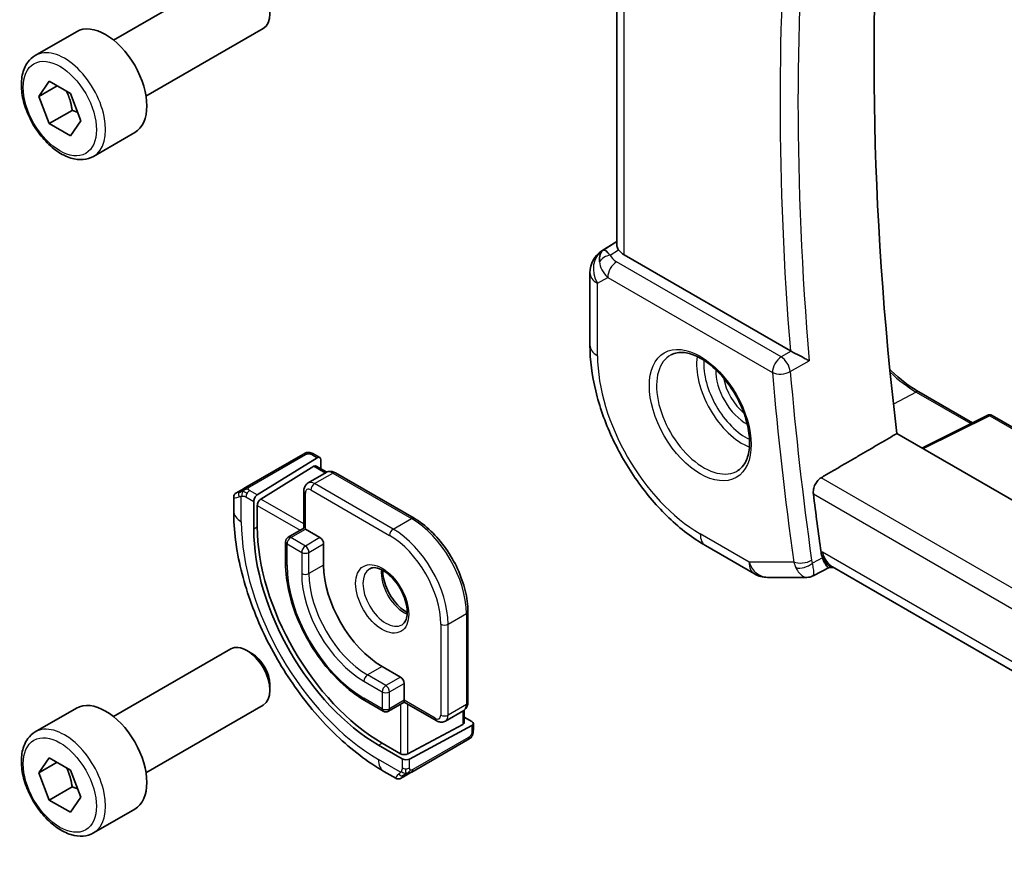
# Model space of a CAD drawing. Units: millimetres. Extents: x 0 to 2386, y 0 to 422.
# Drawn here: x 309 to 347, y 164 to 196 of the extents above; entities that cross this region are included whole.
import ezdxf

# ---------------------------------------------------------------- set-up
doc = ezdxf.new("R2010")
doc.units = ezdxf.units.MM
doc.header["$LTSCALE"] = 1.5
doc.layers.add('Visible (ISO)', color=7, linetype='Continuous', lineweight=35)
doc.layers.add('Visible Narrow (ISO)', color=7, linetype='Continuous', lineweight=25)

msp = doc.modelspace()

# ---------------------------------------------------------------- linework, layer by layer
at = {"layer": 'Visible (ISO)'}
for p, q in [((332.4207, 187.4879), (332.4207, 205.4973)), ((312.9777, 195.409), (317.5039, 198.0222)), ((309.9513, 194.8164), (311.5423, 195.735)), ((314.2277, 193.2439), (318.7539, 195.8572)), ((310.083, 193.2372), (310.4913, 193.818)), ((310.4913, 193.818), (311.3078, 193.3466)), ((310.7901, 193.6454), (310.083, 193.2372)), ((311.3078, 193.3466), (311.716, 192.2944)), ((310.4913, 192.185), (310.083, 193.2372)), ((311.3752, 192.6953), (310.4913, 192.185)), ((311.3078, 191.7136), (310.4913, 192.185)), ((311.716, 192.2944), (311.3078, 191.7136)), ((312.2013, 190.9193), (313.7923, 191.8378)), ((331.8479, 187.2685), (332.4207, 187.6331)), ((339.1312, 183.4065), (332.7136, 187.1116)), ((331.3848, 186.4249), (331.3848, 183.6272)), ((344.0921, 181.8257), (346.1633, 180.6299)), ((346.7389, 180.9174), (344.213, 179.6559)), ((346.9283, 180.9117), (368.3096, 168.5672)), ((365.8645, 167.1555), (343.2471, 180.2136)), ((320.2923, 179.4093), (318.1345, 178.1635)), ((318.5287, 177.8415), (320.8489, 179.278)), ((320.7368, 179.4104), (320.9454, 179.2899)), ((318.6651, 177.6811), (320.7124, 178.9486)), ((320.8089, 178.9605), (321.2186, 178.724)), ((320.9854, 179.1992), (320.9854, 178.8586)), ((320.4898, 178.3043), (321.1969, 178.7126)), ((321.5469, 178.6977), (324.5874, 176.9423)), ((317.6185, 177.2181), (317.6185, 177.7474)), ((320.3276, 176.5579), (320.3276, 177.9938)), ((318.3922, 177.5937), (318.3922, 176.5323)), ((318.5287, 176.6168), (318.5287, 177.4333)), ((320.3276, 176.5579), (319.7205, 176.2074)), ((320.3862, 176.5241), (320.9519, 176.1975)), ((319.6205, 176.0342), (319.6205, 175.2177)), ((321.0933, 175.9525), (321.0933, 175.1361)), ((335.8554, 175.884), (337.7455, 174.7927)), ((360.3895, 163.7319), (340.7568, 175.0668)), ((338.2455, 174.6587), (339.7537, 174.6587)), ((340.627, 175.0351), (340.0117, 174.7198)), ((340.8119, 175.0351), (340.6178, 175.0351)), ((326.6673, 173.3398), (326.6673, 169.8288)), ((312.9777, 169.2811), (317.504, 171.8943)), ((318.3241, 171.7197), (318.129, 171.8324)), ((323.3561, 171.2169), (324.0632, 170.8086)), ((319.0128, 170.5269), (319.0128, 170.3015)), ((324.2046, 170.5637), (324.2046, 169.9105)), ((314.2277, 167.116), (318.754, 169.7293)), ((322.6904, 169.9006), (323.3975, 169.4923)), ((324.2046, 169.8428), (323.5975, 169.4923)), ((325.4481, 169.1249), (324.2046, 169.8428)), ((309.9513, 168.6885), (311.5423, 169.6071)), ((325.7981, 169.11), (326.5052, 169.5183)), ((326.5259, 169.5314), (326.5259, 169.0583)), ((326.4673, 168.9807), (324.346, 167.8415)), ((326.5259, 169.2621), (326.8209, 169.0918)), ((326.8795, 169.0118), (326.8795, 168.771)), ((324.4167, 167.6431), (326.8209, 168.9342)), ((324.0632, 167.8472), (323.3561, 168.2554)), ((324.4985, 167.1408), (326.6563, 168.3866)), ((323.2147, 168.1795), (324.1339, 167.6488)), ((310.083, 167.1093), (310.4913, 167.6901)), ((310.7901, 167.5175), (310.083, 167.1093)), ((310.4913, 167.6901), (311.3078, 167.2187)), ((310.4913, 166.0571), (310.083, 167.1093)), ((311.3078, 167.2187), (311.716, 166.1665)), ((323.8824, 166.9005), (323.4218, 167.1665)), ((311.3752, 166.5674), (310.4913, 166.0571)), ((311.3078, 165.5857), (310.4913, 166.0571)), ((311.716, 166.1665), (311.3078, 165.5857)), ((312.2013, 164.7914), (313.7923, 165.7099))]:
    msp.add_line(p, q, dxfattribs=at)
for centre, radius, start, end in [((332.3848, 186.4249), 1, 122.47427, 180.00002), ((346.8283, 180.7385), 0.2, 60.00002, 116.53871), ((320.5276, 176.4424), 0.2309, 150.00001, 150.00001), ((319.8205, 176.0342), 0.2, 120, 180.00002), ((338.2455, 175.6587), 1, 240.00002, 270.00003), ((323.4975, 169.6655), 0.2, 240.00002, 300)]:
    msp.add_arc(centre, radius, start, end, dxfattribs=at)
for centre, major_axis, ratio, start_param, end_param in [((424.7879, 147.0165), (-58.2812, 100.9461), 0.5773503, 0.6742173, 0.9317651), ((318.1289, 196.9397), (-0.625, 1.0825), 0.5773503, 3.1415927, 6.2831853), ((312.6673, 193.7864), (-1.125, 1.9486), 0.5773503, 3.1415927, 6.2831853), ((332.4364, 186.4547), (0.512, -0.8591), 0.5320645, 3.1691288, 3.9540223), ((332.4364, 186.4547), (-0.5276, 0.8496), 0.1586628, 5.4754825, 6.2603761), ((333.4207, 187.5484), (-0.9998, -0.0313), 0.5971342, 0.361937, 0.7666828), ((339.4823, 183.6247), (-0.499, -0.0126), 0.5991902, 0.7751716, 0.84191), ((320.8489, 179.1147), (-0.0949, -0.1761), 0.5568608, 2.339918, 3.9107143), ((320.7124, 178.7853), (-0.0949, -0.1761), 0.5568608, 3.1253163, 3.9107143), ((318.5185, 178.3851), (0.8, 0.4619), 0.00001, 2.4894571, 3.1383049), ((318.5287, 177.6782), (0.0949, 0.1761), 0.5568608, 0.7691216, 2.339918), ((421.6059, 145.1794), (-58.3598, 101.0822), 0.5773503, 0.9371111, 0.9592491), ((318.6651, 177.5178), (0.0949, 0.1761), 0.5568608, 0.7691216, 2.339918), ((323.3561, 173.8297), (-3.4135, 5.9123), 0.5773503, 0.7853986, 2.3561949), ((323.2146, 173.748), (3.41, -5.9063), 0.5773503, 3.9269912, 5.4977875), ((320.9519, 176.0342), (0.1, -0.1732), 0.5773503, 0.7853986, 2.3561949), ((323.3561, 173.8297), (1.6, -2.7713), 0.5773503, 3.9269912, 5.4977875), ((341.0798, 176.0351), (-0.0941, -1.042), 0.7142011, 5.9605051, 5.9638864), ((318.129, 170.8118), (-0.625, 1.0825), 0.5773503, 3.1415927, 6.2831853), ((318.3241, 170.9245), (-0.487, 0.8435), 0.5773503, 3.9269908, 5.4977871), ((324.0632, 170.6453), (0.1, -0.1732), 0.5773503, 0.7853986, 2.3561949), ((312.6673, 167.6585), (-1.125, 1.9486), 0.5773503, 3.1415927, 6.2831853), ((324.2046, 170.0738), (0, -0.2309), 0.00001, 5.4983352, 6.2840071), ((326.3259, 169.0624), (0.2, -0.0058), 0.5568603, 5.5140633, 6.2994616), ((326.6795, 169.0158), (0.2, -0.0058), 0.5568603, 5.5140633, 7.0848596), ((324.2046, 167.9231), (-0.2, 0.0058), 0.5568603, 0.8016743, 2.3724706), ((324.2753, 167.7247), (-0.2, 0.0058), 0.5568603, 0.8016743, 2.3724706), ((324.7824, 167.5356), (0.9035, 0.6319), 0.0949828, 3.185918, 3.191547), ((324.8824, 167.3624), (-0.8, -0.4619), 0.00001, 5.6301789, 6.2883494)]:
    msp.add_ellipse(centre, major_axis=major_axis, ratio=ratio, start_param=start_param, end_param=end_param, dxfattribs=at)
for points, knots in [([(312.2013, 190.9193), (312.0798, 190.8492), (311.9424, 190.8079), (311.6457, 190.7829), (311.4859, 190.8037), (311.148, 190.9069), (310.9697, 190.9971), (310.6205, 191.2377), (310.45, 191.3904), (310.1378, 191.7385), (309.9959, 191.9336), (309.7528, 192.3473), (309.6515, 192.5657), (309.4987, 193.0068), (309.4473, 193.2294), (309.4023, 193.6604), (309.409, 193.8687), (309.4876, 194.2458), (309.5581, 194.4163), (309.7417, 194.6631), (309.8394, 194.7518), (309.9513, 194.8164)], [2.3561945, 2.3561945, 2.3561945, 2.3561945, 2.6212253, 2.6212253, 2.9101907, 2.9101907, 3.2382365, 3.2382365, 3.5772994, 3.5772994, 3.913763, 3.913763, 4.248615, 4.248615, 4.5848434, 4.5848434, 4.9238487, 4.9238487, 5.2535418, 5.2535418, 5.4977871, 5.4977871, 5.4977871, 5.4977871]), ([(332.421, 187.4878), (332.4218, 187.4466), (332.4382, 187.3969), (332.4747, 187.3346), (332.4831, 187.3214), (332.4923, 187.3077)], [0.07522691, 0.07522691, 0.07522691, 0.07522691, 0.104235366, 0.104235366, 0.111523953, 0.111523953, 0.111523953, 0.111523953]), ([(331.3848, 183.6272), (331.3848, 183.0564), (331.4622, 182.4619), (331.7522, 181.264), (331.965, 180.6608), (332.5053, 179.4901), (332.8328, 178.9229), (333.5765, 177.8696), (333.9925, 177.3837), (334.8849, 176.5337), (335.361, 176.1694), (335.8554, 175.884)], [6.2831853, 6.2831853, 6.2831853, 6.2831853, 6.5973446, 6.5973446, 6.9115038, 6.9115038, 7.2256631, 7.2256631, 7.5398224, 7.5398224, 7.8539816, 7.8539816, 7.8539816, 7.8539816]), ([(334.5267, 183.2579), (334.6684, 183.3318), (334.8387, 183.3619), (335.2036, 183.3196), (335.3888, 183.2618), (335.7646, 183.071), (335.9543, 182.9415), (336.3237, 182.6209), (336.5033, 182.4295), (336.8329, 182.0032), (336.9827, 181.768), (337.2356, 181.2789), (337.3387, 181.025), (337.4874, 180.5267), (337.5332, 180.2823), (337.5651, 179.8302), (337.5516, 179.6225), (337.4722, 179.2629), (337.4061, 179.1121), (337.2595, 178.9092), (337.1875, 178.8411), (337.1065, 178.7896)], [0.8100938, 0.8100938, 0.8100938, 0.8100938, 1.1904797, 1.1904797, 1.5104676, 1.5104676, 1.8174314, 1.8174314, 2.1258699, 2.1258699, 2.4363322, 2.4363322, 2.747227, 2.747227, 3.0567906, 3.0567906, 3.3640189, 3.3640189, 3.6737777, 3.6737777, 3.902296, 3.902296, 3.902296, 3.902296]), ([(339.8582, 183.0281), (339.8576, 183.0285), (339.8569, 183.0288), (339.8126, 183.0516), (339.7629, 183.0777), (339.6563, 183.1343), (339.5983, 183.1652), (339.4596, 183.2379), (339.3922, 183.2722), (339.3068, 183.316), (339.2744, 183.3327), (339.2122, 183.3646), (339.1828, 183.3796), (339.1556, 183.3933)], [-0.0003515, -0.0003515, -0.0003515, -0.0003515, 0, 0, 0.02243059, 0.02243059, 0.04445168, 0.04445168, 0.07254169, 0.07254169, 0.08992078, 0.08992078, 0.10704441, 0.10704441, 0.10704441, 0.10704441]), ([(342.9765, 182.6863), (342.9944, 182.6688), (343.0125, 182.6514), (343.3729, 182.3074), (343.7315, 182.0346), (344.0885, 181.8278), (344.0903, 181.8268), (344.0921, 181.8257)], [1.2386589, 1.2386589, 1.2386589, 1.2386589, 1.25522629, 1.25522629, 1.5691961, 1.5691961, 1.57079633, 1.57079633, 1.57079633, 1.57079633]), ([(320.2923, 179.4093), (320.2924, 179.4093), (320.2925, 179.4094), (320.2927, 179.4095), (320.2928, 179.4095), (320.2933, 179.4098), (320.2937, 179.4101), (320.2961, 179.4115), (320.2981, 179.4126), (320.3085, 179.4186), (320.3167, 179.4233), (320.3315, 179.4319), (320.3381, 179.4357), (320.3457, 179.4401), (320.348, 179.4414), (320.3514, 179.4434), (320.3525, 179.444), (320.3532, 179.4444), (320.3533, 179.4445), (320.3534, 179.4445), (320.3534, 179.4445), (320.3534, 179.4445), (320.3533, 179.4445), (320.3536, 179.4446), (320.3536, 179.4447), (320.3537, 179.4447), (320.3537, 179.4447), (320.3541, 179.4449), (320.3544, 179.4451), (320.3558, 179.4459), (320.357, 179.4466), (320.3643, 179.4506), (320.3706, 179.4538), (320.393, 179.4645), (320.4098, 179.4711), (320.4391, 179.4802), (320.4514, 179.4834), (320.471, 179.4868), (320.4783, 179.4877), (320.4929, 179.4887), (320.5003, 179.4888), (320.5072, 179.4886)], [0, 0, 0, 0, 0.000026928, 0.000026928, 0.000080784, 0.000080784, 0.000242906, 0.000242906, 0.001107567, 0.001107567, 0.004675756, 0.004675756, 0.008432251, 0.008432251, 0.010789708, 0.010789708, 0.013384081, 0.013384081, 0.014246027, 0.014246027, 0.014461457, 0.014461457, 0.014543849, 0.014543849, 0.014557396, 0.014557396, 0.014570867, 0.014570867, 0.014678591, 0.014678591, 0.015084681, 0.015084681, 0.017253355, 0.017253355, 0.022643567, 0.022643567, 0.026444113, 0.026444113, 0.028652462, 0.028652462, 0.030836376, 0.030836376, 0.030836376, 0.030836376]), ([(320.3534, 179.4445), (320.3534, 179.4445), (320.3534, 179.4445), (320.3533, 179.4445), (320.3531, 179.4444), (320.3524, 179.4439), (320.351, 179.4431), (320.3496, 179.4424), (320.3477, 179.4412), (320.3451, 179.4398), (320.3426, 179.4383), (320.3394, 179.4365), (320.3359, 179.4344), (320.3327, 179.4326), (320.3291, 179.4305), (320.3251, 179.4282), (320.3203, 179.4254), (320.3146, 179.4221), (320.3087, 179.4188), (320.3034, 179.4157), (320.298, 179.4125), (320.2923, 179.4093)], [0.55936299, 0.55936299, 0.55936299, 0.55936299, 0.57172447, 0.57172447, 0.57172447, 0.6426242, 0.6426242, 0.6426242, 0.71336021, 0.71336021, 0.71336021, 0.78457822, 0.78457822, 0.78457822, 0.85049403, 0.85049403, 0.85049403, 0.92879556, 0.92879556, 0.92879556, 1, 1, 1, 1]), ([(320.5324, 179.487), (320.5549, 179.4845), (320.5765, 179.4793), (320.6233, 179.4647), (320.6478, 179.4545), (320.6937, 179.4334), (320.7156, 179.4226), (320.7368, 179.4104)], [0, 0, 0, 0, 0.007031921, 0.007031921, 0.016170219, 0.016170219, 0.02423296, 0.02423296, 0.02423296, 0.02423296]), ([(321.1969, 178.7126), (321.2204, 178.7262), (321.2459, 178.7365), (321.2973, 178.7499), (321.3233, 178.7531), (321.3735, 178.7537), (321.3978, 178.7511), (321.4441, 178.7417), (321.4661, 178.735), (321.508, 178.7184), (321.5279, 178.7087), (321.5469, 178.6977)], [0.78539855, 0.78539855, 0.78539855, 0.78539855, 0.94247811, 0.94247811, 1.09955766, 1.09955766, 1.25663722, 1.25663722, 1.41371677, 1.41371677, 1.57079633, 1.57079633, 1.57079633, 1.57079633]), ([(340.0207, 177.8796), (340.014, 177.9339), (340.0158, 177.9966), (340.0392, 178.1239), (340.0612, 178.1887), (340.1165, 178.3019), (340.1534, 178.358), (340.2346, 178.4481), (340.2781, 178.4836), (340.3207, 178.5084)], [-0.075416625, -0.075416625, -0.075416625, -0.075416625, -0.056702569, -0.056702569, -0.037721777, -0.037721777, -0.018860888, -0.018860888, -0.001482208, -0.001482208, -0.001482208, -0.001482208]), ([(317.9992, 178.0853), (317.9893, 178.0796), (317.9795, 178.0739), (317.9698, 178.0683), (317.9603, 178.0629), (317.951, 178.0575), (317.942, 178.0523), (317.9335, 178.0474), (317.9256, 178.0428), (317.9184, 178.0387), (317.911, 178.0344), (317.9045, 178.0307), (317.8986, 178.0273), (317.8927, 178.0238), (317.8875, 178.0208), (317.8826, 178.018)], [0.5, 0.5, 0.5, 0.5, 0.60524772, 0.60524772, 0.60524772, 0.707891, 0.707891, 0.707891, 0.80414857, 0.80414857, 0.80414857, 0.90207429, 0.90207429, 0.90207429, 1, 1, 1, 1]), ([(318.1345, 178.1635), (318.1218, 178.1561), (318.1085, 178.1485), (318.0942, 178.1402), (318.0801, 178.1321), (318.065, 178.1233), (318.0492, 178.1142), (318.0323, 178.1045), (318.0149, 178.0944), (317.9992, 178.0853)], [0, 0, 0, 0, 0.16464555, 0.16464555, 0.16464555, 0.3268563, 0.3268563, 0.3268563, 0.5, 0.5, 0.5, 0.5]), ([(320.4898, 178.3043), (320.4662, 178.2907), (320.4446, 178.2739), (320.4072, 178.2361), (320.3915, 178.2152), (320.3659, 178.1719), (320.356, 178.1496), (320.3409, 178.1048), (320.3358, 178.0823), (320.3291, 178.0378), (320.3276, 178.0157), (320.3276, 177.9938)], [5.49778675, 5.49778675, 5.49778675, 5.49778675, 5.65486646, 5.65486646, 5.81194617, 5.81194617, 5.96902589, 5.96902589, 6.1261056, 6.1261056, 6.28318531, 6.28318531, 6.28318531, 6.28318531]), ([(317.6182, 177.7497), (317.6182, 177.7711), (317.6217, 177.7927), (317.6351, 177.8332), (317.6453, 177.8524), (317.6704, 177.8861), (317.6857, 177.901), (317.7051, 177.9149), (317.7077, 177.9166), (317.7116, 177.9191), (317.7129, 177.9199), (317.7149, 177.9212), (317.7156, 177.9216), (317.7166, 177.9222), (317.717, 177.9224), (317.7175, 177.9227), (317.7177, 177.9228), (317.7179, 177.9229), (317.7179, 177.9229), (317.718, 177.923), (317.7181, 177.923), (317.7181, 177.9231), (317.7182, 177.9231), (317.7182, 177.9231), (317.7183, 177.9231), (317.7183, 177.9231)], [0, 0, 0, 0, 0.00641615, 0.00641615, 0.012779811, 0.012779811, 0.019022876, 0.019022876, 0.019954851, 0.019954851, 0.020422052, 0.020422052, 0.020656318, 0.020656318, 0.020775133, 0.020775133, 0.020839468, 0.020839468, 0.020860387, 0.020860387, 0.020878504, 0.020878504, 0.020908635, 0.020908635, 0.020940594, 0.020940594, 0.020940594, 0.020940594]), ([(323.4218, 167.1665), (322.7879, 167.5325), (322.1722, 168.0029), (321.0143, 169.1058), (320.4724, 169.7384), (319.5029, 171.1115), (319.0755, 171.8518), (318.3711, 173.3779), (318.0942, 174.1636), (317.718, 175.7178), (317.6185, 176.4862), (317.6185, 177.2181)], [4.712389, 4.712389, 4.712389, 4.712389, 5.0265482, 5.0265482, 5.3407075, 5.3407075, 5.6548668, 5.6548668, 5.969026, 5.969026, 6.2831853, 6.2831853, 6.2831853, 6.2831853]), ([(324.5874, 176.9423), (324.8105, 176.8135), (325.0299, 176.6462), (325.4445, 176.2512), (325.6397, 176.0235), (325.9894, 175.5283), (326.1438, 175.2609), (326.3978, 174.7105), (326.4975, 174.4275), (326.6322, 173.8709), (326.6673, 173.5973), (326.6673, 173.3398)], [1.5707963, 1.5707963, 1.5707963, 1.5707963, 1.8849556, 1.8849556, 2.1991149, 2.1991149, 2.5132741, 2.5132741, 2.8274334, 2.8274334, 3.1415927, 3.1415927, 3.1415927, 3.1415927]), ([(319.6205, 175.2177), (319.6205, 174.8405), (319.6721, 174.4377), (319.8709, 173.6164), (320.0182, 173.198), (320.3941, 172.3835), (320.6227, 171.9876), (321.1401, 171.2548), (321.4288, 170.9181), (322.0406, 170.3352), (322.3637, 170.0892), (322.6904, 169.9006)], [0, 0, 0, 0, 0.3141593, 0.3141593, 0.6283185, 0.6283185, 0.9424778, 0.9424778, 1.2566371, 1.2566371, 1.5707963, 1.5707963, 1.5707963, 1.5707963]), ([(322.8725, 174.9938), (322.9067, 175.0136), (322.9451, 175.0266), (323.06, 175.0405), (323.1471, 175.0304), (323.3258, 174.9645), (323.4126, 174.9182), (323.5879, 174.7934), (323.6763, 174.7151), (323.8456, 174.5322), (323.9262, 174.4273), (324.0696, 174.202), (324.1323, 174.0814), (324.2323, 173.8385), (324.2698, 173.7162), (324.3162, 173.4849), (324.3256, 173.3758), (324.3186, 173.1832), (324.3027, 173.0997), (324.2526, 172.962), (324.2185, 172.9098), (324.1622, 172.8551), (324.143, 172.8406), (324.1225, 172.8288)], [0.7853986, 0.7853986, 0.7853986, 0.7853986, 1.026641, 1.026641, 1.3920551, 1.3920551, 1.6868104, 1.6868104, 1.9817086, 1.9817086, 2.2814426, 2.2814426, 2.5836613, 2.5836613, 2.8850184, 2.8850184, 3.1823483, 3.1823483, 3.4754586, 3.4754586, 3.7819294, 3.7819294, 3.9269912, 3.9269912, 3.9269912, 3.9269912]), ([(340.6178, 175.0351), (340.6043, 175.0351), (340.589, 175.0419), (340.5417, 175.0815), (340.5104, 175.1255), (340.4654, 175.2035), (340.4477, 175.2377), (340.411, 175.3166), (340.392, 175.3612), (340.3723, 175.4109)], [0.05254897, 0.05254897, 0.05254897, 0.05254897, 0.07985381, 0.07985381, 0.12711838, 0.12711838, 0.15534649, 0.15534649, 0.18340655, 0.18340655, 0.18340655, 0.18340655]), ([(323.3795, 174.9322), (323.3787, 174.8869), (323.3805, 174.8391), (323.3955, 174.6824), (323.4191, 174.5666), (323.4929, 174.3286), (323.5434, 174.2063), (323.6668, 173.9694), (323.7399, 173.8548), (323.9002, 173.6467), (323.9874, 173.5532), (324.1586, 173.4026), (324.2422, 173.3432), (324.3226, 173.2987)], [6.2625494, 6.2625494, 6.2625494, 6.2625494, 6.3991986, 6.3991986, 6.6940968, 6.6940968, 6.9938308, 6.9938308, 7.2960494, 7.2960494, 7.5974066, 7.5974066, 7.8746168, 7.8746168, 7.8746168, 7.8746168]), ([(340.0054, 174.7156), (339.9692, 174.697), (339.9293, 174.6821), (339.8488, 174.6628), (339.8074, 174.658), (339.767, 174.6583)], [0, 0, 0, 0, 0.012868229, 0.012868229, 0.025486966, 0.025486966, 0.025486966, 0.025486966]), ([(326.6673, 169.8288), (326.6673, 169.8069), (326.6659, 169.7848), (326.6592, 169.7403), (326.6541, 169.7178), (326.639, 169.673), (326.6291, 169.6507), (326.6035, 169.6075), (326.5878, 169.5866), (326.5504, 169.5488), (326.5288, 169.5319), (326.5052, 169.5183)], [3.14159265, 3.14159265, 3.14159265, 3.14159265, 3.29867236, 3.29867236, 3.45575208, 3.45575208, 3.61283179, 3.61283179, 3.7699115, 3.7699115, 3.92699121, 3.92699121, 3.92699121, 3.92699121]), ([(325.4481, 169.1249), (325.4671, 169.114), (325.487, 169.1042), (325.5288, 169.0876), (325.5509, 169.0809), (325.5972, 169.0715), (325.6215, 169.0689), (325.6717, 169.0695), (325.6977, 169.0727), (325.7491, 169.0861), (325.7745, 169.0964), (325.7981, 169.11)], [1.57079633, 1.57079633, 1.57079633, 1.57079633, 1.72787588, 1.72787588, 1.88495544, 1.88495544, 2.04203499, 2.04203499, 2.19911454, 2.19911454, 2.3561941, 2.3561941, 2.3561941, 2.3561941]), ([(312.2013, 164.7914), (312.0798, 164.7213), (311.9424, 164.68), (311.6457, 164.655), (311.4859, 164.6758), (311.148, 164.779), (310.9697, 164.8692), (310.6205, 165.1099), (310.45, 165.2625), (310.1378, 165.6106), (309.9959, 165.8057), (309.7528, 166.2194), (309.6515, 166.4378), (309.4987, 166.8789), (309.4473, 167.1015), (309.4023, 167.5325), (309.409, 167.7408), (309.4876, 168.1179), (309.5581, 168.2884), (309.7417, 168.5352), (309.8394, 168.6239), (309.9513, 168.6885)], [2.3561945, 2.3561945, 2.3561945, 2.3561945, 2.6212253, 2.6212253, 2.9101907, 2.9101907, 3.2382365, 3.2382365, 3.5772994, 3.5772994, 3.913763, 3.913763, 4.248615, 4.248615, 4.5848434, 4.5848434, 4.9238487, 4.9238487, 5.2535418, 5.2535418, 5.4977871, 5.4977871, 5.4977871, 5.4977871]), ([(326.6563, 168.3866), (326.6691, 168.3939), (326.6821, 168.4015), (326.6924, 168.4074), (326.7025, 168.4132), (326.7097, 168.4174), (326.7137, 168.4197), (326.7164, 168.4213), (326.7177, 168.422), (326.7177, 168.422)], [0, 0, 0, 0, 0.16464555, 0.16464555, 0.16464555, 0.3268563, 0.3268563, 0.3268563, 0.4366463, 0.4366463, 0.4366463, 0.4366463]), ([(326.8326, 168.5328), (326.829, 168.5264), (326.825, 168.5198), (326.8163, 168.507), (326.8115, 168.5007), (326.7978, 168.4846), (326.7881, 168.475), (326.7646, 168.4541), (326.7503, 168.443), (326.7297, 168.4292), (326.7238, 168.4255), (326.7177, 168.422)], [0, 0, 0, 0, 0.002283668, 0.002283668, 0.004655266, 0.004655266, 0.008696437, 0.008696437, 0.014097777, 0.014097777, 0.016259549, 0.016259549, 0.016259549, 0.016259549]), ([(324.2466, 166.9953), (324.25, 166.9973), (324.2535, 166.9993), (324.2574, 167.0016), (324.2612, 167.0038), (324.2654, 167.0062), (324.2701, 167.0089), (324.2748, 167.0116), (324.2799, 167.0146), (324.2854, 167.0177), (324.2909, 167.0209), (324.2968, 167.0243), (324.303, 167.0279), (324.3091, 167.0314), (324.3155, 167.0351), (324.322, 167.0389), (324.3285, 167.0426), (324.3352, 167.0465), (324.342, 167.0504), (324.3488, 167.0543), (324.3558, 167.0584), (324.3628, 167.0624)], [0, 0, 0, 0, 0.071275, 0.071275, 0.071275, 0.14246065, 0.14246065, 0.14246065, 0.21364074, 0.21364074, 0.21364074, 0.28489899, 0.28489899, 0.28489899, 0.35632005, 0.35632005, 0.35632005, 0.42799051, 0.42799051, 0.42799051, 0.5, 0.5, 0.5, 0.5]), ([(324.3628, 167.0624), (324.3699, 167.0665), (324.3771, 167.0707), (324.3844, 167.0749), (324.3916, 167.0791), (324.3989, 167.0833), (324.4061, 167.0874), (324.4132, 167.0915), (324.4202, 167.0956), (324.427, 167.0995), (324.4337, 167.1034), (324.4403, 167.1072), (324.4464, 167.1107), (324.452, 167.1139), (324.4573, 167.117), (324.4626, 167.12), (324.4689, 167.1237), (324.4755, 167.1275), (324.4817, 167.1311), (324.4874, 167.1344), (324.4929, 167.1375), (324.4985, 167.1408)], [0.5, 0.5, 0.5, 0.5, 0.57172447, 0.57172447, 0.57172447, 0.6426242, 0.6426242, 0.6426242, 0.71336021, 0.71336021, 0.71336021, 0.78457822, 0.78457822, 0.78457822, 0.85049403, 0.85049403, 0.85049403, 0.92879556, 0.92879556, 0.92879556, 1, 1, 1, 1]), ([(324.0824, 166.9006), (324.0824, 166.9005), (324.0823, 166.9005), (324.0822, 166.9004), (324.082, 166.9003), (324.0818, 166.9002), (324.0816, 166.9001), (324.081, 166.8997), (324.0805, 166.8995), (324.0787, 166.8985), (324.0774, 166.8977), (324.0719, 166.8949), (324.0677, 166.8928), (324.0506, 166.8854), (324.0371, 166.8811), (324.002, 166.8738), (323.9797, 166.8728), (323.9373, 166.878), (323.9167, 166.8841), (323.8928, 166.8953), (323.888, 166.8978), (323.8834, 166.9005)], [0, 0, 0, 0, 0.000025236, 0.000025236, 0.000065566, 0.000065566, 0.000122959, 0.000122959, 0.000278043, 0.000278043, 0.000742833, 0.000742833, 0.002137741, 0.002137741, 0.00634261, 0.00634261, 0.012873499, 0.012873499, 0.019161378, 0.019161378, 0.020782535, 0.020782535, 0.020782535, 0.020782535])]:
    msp.add_open_spline(points, degree=3, knots=knots, dxfattribs=at)
for points, weights in [([(311.156, 193.4342), (311.3136, 193.1194), (311.3752, 192.6953)], [1.06693608051, 1.10573231101, 1]), ([(311.3752, 192.6953), (311.4922, 192.658), (311.5901, 192.6189)], [1, 1.0307196426, 1.04923898582]), ([(311.156, 167.3063), (311.3136, 166.9915), (311.3752, 166.5674)], [1.06693608051, 1.10573231101, 1]), ([(311.3752, 166.5674), (311.4922, 166.5301), (311.5901, 166.491)], [1, 1.0307196426, 1.04923898582])]:
    msp.add_rational_spline(points, weights, degree=2, dxfattribs=at)
for points, degree in [([(340.3207, 178.5084), (341.7846, 179.3615), (343.2471, 180.2136)], 2), ([(320.5073, 179.4886), (320.5073, 179.4886), (320.5072, 179.4886), (320.5072, 179.4886)], 3), ([(320.5073, 179.4886), (320.5154, 179.4885), (320.524, 179.488), (320.5324, 179.487)], 3), ([(320.5324, 179.487), (320.5324, 179.487), (320.5324, 179.487), (320.5324, 179.487)], 3), ([(340.3168, 175.6268), (340.3272, 175.5523), (340.3457, 175.4785), (340.3723, 175.4109)], 3), ([(326.8795, 168.771), (326.8795, 168.6982), (326.8748, 168.6269), (326.8439, 168.5559)], 3), ([(326.8329, 168.5334), (326.8328, 168.5332), (326.8327, 168.533), (326.8326, 168.5328)], 3), ([(326.8439, 168.5558), (326.8405, 168.5481), (326.8368, 168.5404), (326.8329, 168.5334)], 3), ([(326.8439, 168.5558), (326.8439, 168.5558), (326.8439, 168.5558), (326.8439, 168.5559)], 3)]:
    msp.add_open_spline(points, degree=degree, dxfattribs=at)
at = {"layer": 'Visible Narrow (ISO)'}
for p, q in [((332.7136, 187.1116), (332.7136, 205.3282)), ((331.8604, 187.2762), (332.4207, 187.6328)), ((332.4207, 187.6291), (331.912, 187.3059)), ((331.912, 187.3059), (331.8604, 187.2762)), ((332.1691, 187.1024), (332.4923, 187.3077)), ((338.7774, 183.1735), (332.4119, 186.8486)), ((331.6777, 186.0167), (332.0707, 186.2436)), ((332.0707, 186.2436), (338.4362, 182.5685)), ((331.6777, 183.219), (331.6777, 186.0167)), ((339.1556, 183.3933), (338.7774, 183.1735)), ((339.1288, 182.6044), (339.8582, 183.0281)), ((343.9971, 181.8186), (343.1173, 181.3461)), ((343.9971, 181.8186), (346.1057, 180.6012)), ((346.8332, 180.9046), (344.2687, 179.6238)), ((346.8332, 180.9046), (368.2559, 168.5362)), ((318.2345, 178.1536), (320.3923, 179.3994)), ((320.6368, 179.4005), (320.8489, 179.278)), ((320.7124, 178.9486), (321.159, 178.6907)), ((320.7398, 178.2796), (321.4469, 178.6878)), ((321.4469, 178.6878), (324.4874, 176.9323)), ((361.9245, 166.0354), (340.3207, 178.5084)), ((323.7803, 176.5241), (320.7398, 178.2796)), ((317.9113, 176.8099), (317.9113, 177.7945)), ((318.0912, 177.7675), (318.3922, 177.5937)), ((318.5287, 177.8415), (318.2326, 178.0124)), ((320.3862, 176.5241), (320.3862, 177.9121)), ((320.5984, 178.0346), (323.6389, 176.2792)), ((340.0207, 177.8796), (361.23, 165.6344)), ((318.5287, 177.4333), (320.1862, 176.4763)), ((320.3276, 176.7212), (318.6651, 177.6811)), ((318.3922, 176.5323), (318.5287, 176.6168)), ((323.7803, 176.5241), (324.4874, 176.9323)), ((319.8205, 176.1975), (320.3862, 176.5241)), ((320.3862, 175.8709), (319.8205, 176.1975)), ((320.9519, 176.1975), (320.3862, 175.8709)), ((337.5384, 175.2504), (335.6483, 176.3417)), ((319.6791, 175.1361), (319.6791, 175.9525)), ((319.6791, 175.9525), (320.2448, 175.626)), ((320.5276, 175.626), (321.0933, 175.9525)), ((320.2448, 175.626), (320.2448, 174.8095)), ((320.5276, 174.8095), (320.5276, 175.626)), ((340.3727, 175.6268), (340.3168, 175.6268)), ((360.3316, 164.1035), (340.3727, 175.6268)), ((321.0933, 175.1361), (320.5276, 174.8095)), ((339.2636, 175.2504), (337.5384, 175.2504)), ((340.3723, 175.4109), (339.9805, 175.21)), ((325.9017, 172.8499), (326.6088, 173.2581)), ((326.6088, 173.2581), (326.6088, 169.7472)), ((325.6188, 172.8499), (325.6188, 169.3389)), ((325.9017, 169.3389), (325.9017, 172.8499)), ((323.3561, 171.2169), (322.7904, 170.8903)), ((323.4975, 170.482), (322.7904, 170.8903)), ((322.649, 170.6453), (323.3561, 170.2371)), ((324.0632, 170.8086), (323.4975, 170.482)), ((323.6389, 170.2371), (324.2046, 170.5637)), ((323.3561, 170.2371), (323.3561, 169.5839)), ((323.6389, 169.5839), (323.6389, 170.2371)), ((323.3561, 169.5839), (322.649, 169.9921)), ((324.2046, 169.9105), (323.6389, 169.5839)), ((324.0632, 169.7612), (324.0632, 167.8472)), ((325.4067, 169.2165), (324.2046, 169.9105)), ((324.346, 167.8415), (324.346, 169.7612)), ((326.6088, 169.7472), (325.9017, 169.3389)), ((326.4673, 169.4964), (326.4673, 168.9807)), ((326.8209, 168.9342), (326.8209, 168.6893)), ((323.2147, 168.1795), (323.3561, 168.2554)), ((326.6977, 168.4781), (324.5399, 167.2323)), ((324.0674, 167.132), (323.2147, 167.6243)), ((324.1339, 167.6488), (324.1339, 167.3013)), ((324.4167, 167.3013), (324.4167, 167.6431))]:
    msp.add_line(p, q, dxfattribs=at)
for centre, major_axis, ratio, start_param, end_param in [((421.9471, 145.3764), (-58.3514, 101.0676), 0.5773503, 0.6829791, 0.887818), ((421.6059, 145.1794), (58.6012, -101.5003), 0.5773503, 3.8307486, 4.0252701), ((311.0763, 192.8678), (1.125, -1.9486), 0.5773503, 0, 3.1415927), ((332.3848, 186.4249), (-0.5, 0.866), 0.8164966, 0.034906, 1.5707958), ((332.3848, 186.4249), (-0.5369, 0.8436), 0.5887402, 6.2582559, 6.2831853), ((332.1815, 186.7015), (-0.4754, -0.155), 0.790177, 4.4853288, 5.5235837), ((332.7901, 186.6589), (-0.9857, 0.4746), 0.694122, 0.3777368, 1.128733), ((332.4242, 186.4477), (-0.25, -0.433), 0.5773505, 3.9618972, 5.4977869), ((332.7778, 187.0598), (0.6144, -0.1512), 0.5276285, 3.4587647, 4.2097609), ((332.3848, 186.4249), (-1, 0), 0.57735, 0, 0.785398), ((332.3848, 183.6272), (-1, 0), 0.57735, 0, 0.785398), ((335.6483, 180.9266), (-2.8076, 4.863), 0.5773503, 0.7853986, 2.3561949), ((335.7848, 181.0054), (1.2903, -2.2348), 0.5773503, 3.1168974, 6.3078805), ((337.2795, 181.8684), (1.2534, -2.1709), 0.5773503, 3.7746845, 5.6500935), ((337.416, 181.9472), (-1.1534, 1.9978), 0.5773503, 0.7013592, 2.4402335), ((338.7897, 182.7726), (-0.25, -0.433), 0.5773505, 3.9618972, 5.4977869), ((338.7897, 182.7726), (-0.2512, 0.4323), 0.5384029, 4.0286319, 5.4956409), ((337.416, 181.9472), (0.8228, -1.4251), 0.5773503, 3.8831868, 5.5415912), ((337.5525, 182.026), (-0.7228, 1.252), 0.5773503, 0.9933472, 2.1482455), ((338.7897, 182.7726), (0.4982, 0.0423), 0.5151257, 3.8806581, 5.4165478), ((420.8988, 144.7711), (58.6187, -101.5306), 0.5773503, 4.0296795, 4.1018477), ((421.24, 144.9681), (-58.3689, 101.0978), 0.5773503, 0.8880869, 0.9602551), ((343.9971, 185.7468), (2.4055, -4.1665), 0.5773503, 5.196415, 5.4977875), ((343.9921, 181.6525), (0.1, 0.1732), 0.5773505, 0, 0.7504914), ((346.8283, 180.7385), (-0.0894, 0.1789), 0.5766475, 5.5332607, 6.2831853), ((346.8283, 180.7385), (0.1, 0.1732), 0.5773505, 0, 0.7504914), ((320.3923, 179.2361), (-0.1, 0.1732), 0.5773503, 5.8904866, 6.2831857), ((320.3923, 179.2361), (-0.1, 0.1732), 0.5773503, 5.4977875, 5.8904866), ((320.6368, 179.2372), (0.1, 0.1732), 0.5773505, 6.2831851, 7.0685833), ((321.4469, 178.2796), (-0.25, 0.433), 0.5773503, 5.4977875, 6.2831853), ((321.4469, 178.5245), (0.1, 0.1732), 0.5773505, 0, 0.785398), ((318.2345, 177.9903), (-0.1, 0.1732), 0.5773503, 5.8904866, 6.2831857), ((318.2345, 177.9903), (-0.1, 0.1732), 0.5773503, 5.4977875, 5.8904866), ((320.5984, 177.7897), (-0.15, 0.2598), 0.5773503, 5.4977875, 7.0685839), ((320.7398, 177.8713), (-0.25, 0.433), 0.5773503, 5.4977875, 6.2831853), ((320.7398, 178.1163), (-0.1, -0.1732), 0.5773505, 3.9269906, 5.4977869), ((318.6185, 178.2119), (-0.999, -0.4665), 0.0949821, 6.2419808, 6.8909929), ((317.9826, 177.8448), (-0.1, 0.1732), 0.8673371, 0.738352, 1.4767047), ((317.9826, 177.8448), (-0.1, 0.1732), 0.8673371, 6.2831847, 7.0215373), ((318.2326, 177.8491), (-0.1, -0.1732), 0.5773505, 4.7123888, 5.4977869), ((318.2326, 177.8491), (-0.1, -0.1732), 0.5773505, 3.9269906, 4.7123888), ((320.5276, 177.9938), (-0.2, 0), 0.57735, 0, 0.785398), ((318.6185, 177.2181), (-1, 0), 0.57735, 0, 0.785398), ((324.4874, 176.769), (0.1, 0.1732), 0.5773505, 0, 0.785398), ((323.2146, 173.748), (-3.75, 6.4952), 0.5773503, 0.7853986, 2.3561949), ((324.4874, 174.4829), (1.5, -2.5981), 0.5773503, 0.7853986, 2.3561949), ((319.8205, 176.0342), (0.1, 0.1732), 0.5773505, 0.785398, 2.3561943), ((319.8205, 176.0342), (-0.1, 0.1732), 0.5773503, 5.4977875, 6.2831853), ((323.7803, 176.3608), (0.1, 0.1732), 0.5773505, 0.785398, 2.3561943), ((323.6389, 173.993), (1.4, -2.4249), 0.5773503, 0.7853986, 2.3561949), ((323.7803, 174.0746), (-1.5, 2.5981), 0.5773503, 3.9269912, 5.4977875), ((336.3554, 176.75), (-0.5, -0.866), 0.5773505, 5.4977869, 6.2831853), ((319.8205, 176.0342), (-0.2, 0), 0.57735, 0, 0.785398), ((320.3862, 175.7076), (-0.1, -0.1732), 0.5773505, 3.9269906, 5.4977869), ((320.3862, 175.7076), (-0.1, 0.1732), 0.5773503, 3.9269912, 5.4977875), ((320.3862, 175.7076), (0.2, 0), 0.57735, 3.9269906, 5.4977869), ((341.0798, 176.0351), (-0.0941, -1.042), 0.7142011, 5.1784894, 5.9605051), ((341.0798, 176.0351), (0.3524, 0.9746), 0.6361431, 2.2174154, 3.2572156), ((319.8205, 175.2177), (-0.2, 0), 0.57735, 0, 0.785398), ((322.649, 173.4214), (-2.1, 3.6373), 0.5773503, 0.7853986, 2.3561949), ((338.2455, 175.6587), (-0.5, -0.866), 0.5773505, 5.4977869, 6.2831853), ((338.2455, 175.6587), (0, -1), 0.7745968, 5.1329229, 6.2831853), ((339.6171, 175.4546), (-0.4951, -0.0696), 0.4681065, 0.7120057, 2.2478955), ((339.9994, 175.6645), (-0.2161, -0.9979), 0.7398347, 5.2933268, 5.5443445), ((339.6449, 175.3465), (-0.4651, -0.1835), 0.5874435, 0.6567178, 2.1223758), ((340.3463, 175.5307), (0.2047, 0.4957), 0.6911893, 2.275243, 2.5204068), ((320.3862, 174.8911), (-0.2, 0), 0.57735, 0.785398, 2.3561943), ((322.649, 173.4214), (1.7, -2.9445), 0.5773503, 3.9269912, 5.4977875), ((322.7904, 173.5031), (-1.6, 2.7713), 0.5773503, 0.7853986, 2.3561949), ((323.4975, 173.9113), (0.625, -1.0825), 0.5773503, 3.1415927, 6.2831853), ((324.2046, 174.3196), (0.625, -1.0825), 0.5773503, 3.7960135, 5.6287644), ((326.4673, 173.3398), (0.2, 0), 0.57735, 5.4977869, 6.2831853), ((325.7602, 172.9315), (0.2, 0), 0.57735, 3.9269906, 5.4977869), ((322.7904, 170.727), (-0.1, -0.1732), 0.5773505, 3.9269906, 5.4977869), ((323.4975, 170.3187), (-0.1, -0.1732), 0.5773505, 3.9269906, 5.4977869), ((323.4975, 170.3187), (-0.1, 0.1732), 0.5773503, 3.9269912, 5.4977875), ((323.4975, 170.3187), (0.2, 0), 0.57735, 3.9269906, 5.4977869), ((322.7904, 170.0738), (-0.1, -0.1732), 0.5773505, 5.4977869, 6.2831853), ((326.2552, 169.9513), (0.25, -0.433), 0.5773503, 0, 0.7853986), ((326.4673, 169.8288), (0.2, 0), 0.57735, 5.4977869, 6.2831853), ((323.4975, 169.6655), (-0.1, -0.1732), 0.5773505, 5.4977869, 6.2831853), ((323.4975, 169.6655), (-0.2, 0), 0.57735, 0.785398, 2.3561943), ((323.4975, 169.6655), (0.1, -0.1732), 0.5773503, 0, 0.7853986), ((325.4067, 169.4614), (0.15, -0.2598), 0.5773503, 5.4977875, 7.0685839), ((325.7602, 169.4206), (0.2, 0), 0.57735, 3.9269906, 5.4977869), ((325.5481, 169.5431), (0.25, -0.433), 0.5773503, 0, 0.7853986), ((311.0763, 166.7399), (1.125, -1.9486), 0.5773503, 0, 3.1415927), ((325.5481, 169.2981), (-0.1, -0.1732), 0.5773505, 5.4977869, 6.2831853), ((326.6795, 168.771), (0.2, 0), 0.57735, 5.4977869, 6.2831851), ((326.5563, 168.5598), (0.1, -0.1732), 0.5773503, 0.0000004, 0.3926995), ((326.5563, 168.5598), (-0.1, 0.1732), 0.5773503, 3.5342921, 3.9269912), ((323.9218, 168.0325), (-0.5, -0.866), 0.5773505, 5.4977869, 6.2831853), ((324.7824, 167.5356), (0.9035, 0.6319), 0.0949828, 2.5337849, 3.185918), ((324.1466, 167.1685), (-0.1, 0.1732), 0.8673371, 1.6648867, 2.4032393), ((324.2753, 167.3829), (0.2, 0), 0.57735, 3.9269906, 4.7123888), ((324.2753, 167.3829), (0.2, 0), 0.57735, 4.7123888, 5.4977869), ((324.3985, 167.314), (0.1, -0.1732), 0.5773503, 0.0000004, 0.3926995), ((324.3985, 167.314), (0.1, -0.1732), 0.5773503, 0.3926995, 0.7853986), ((324.1466, 167.1685), (0.1, -0.1732), 0.8673371, 5.544832, 6.2831847)]:
    msp.add_ellipse(centre, major_axis=major_axis, ratio=ratio, start_param=start_param, end_param=end_param, dxfattribs=at)
for centre, major_axis in [((310.8995, 192.7658), (1, -1.7321)), ((335.6483, 180.9266), (1.3902, -2.4079)), ((323.3561, 173.8297), (0.725, -1.2557)), ((310.8995, 166.6379), (1, -1.7321))]:
    msp.add_ellipse(centre, major_axis=major_axis, ratio=0.5773503, dxfattribs=at)
for points, knots in [([(320.5072, 179.4886), (320.5018, 179.4888), (320.4893, 179.488), (320.4669, 179.4831), (320.4384, 179.4726), (320.4048, 179.4564), (320.3702, 179.4369), (320.3493, 179.4246), (320.3382, 179.4182)], [0.16540789, 0.16540789, 0.16540789, 0.16540789, 0.28571429, 0.42857143, 0.57142857, 0.71428571, 0.85714286, 1, 1, 1, 1]), ([(320.3923, 179.3994), (320.3964, 179.4017), (320.4005, 179.4041), (320.405, 179.4065), (320.4094, 179.4088), (320.4141, 179.4112), (320.4191, 179.4134), (320.4242, 179.4157), (320.4296, 179.4179), (320.4353, 179.4199), (320.4411, 179.422), (320.4472, 179.4238), (320.4534, 179.4255), (320.4598, 179.4271), (320.4663, 179.4286), (320.4729, 179.4297), (320.4797, 179.4309), (320.4865, 179.4318), (320.4934, 179.4323), (320.5004, 179.4329), (320.5075, 179.4332), (320.5145, 179.4333)], [0, 0, 0, 0, 0.07187067, 0.07187067, 0.07187067, 0.14250295, 0.14250295, 0.14250295, 0.21256871, 0.21256871, 0.21256871, 0.28268769, 0.28268769, 0.28268769, 0.35348445, 0.35348445, 0.35348445, 0.42564648, 0.42564648, 0.42564648, 0.5, 0.5, 0.5, 0.5]), ([(320.5324, 179.487), (320.5333, 179.4869), (320.5344, 179.485), (320.5295, 179.4704), (320.5189, 179.4467), (320.5145, 179.4333)], [0.16918562, 0.16918562, 0.16918562, 0.16918562, 0.33333333, 0.66666667, 1, 1, 1, 1]), ([(320.5145, 179.4333), (320.5227, 179.4333), (320.5311, 179.4329), (320.5393, 179.4322), (320.5475, 179.4315), (320.5555, 179.4304), (320.5633, 179.429), (320.571, 179.4276), (320.5784, 179.4258), (320.5853, 179.4237), (320.5922, 179.4217), (320.5986, 179.4194), (320.6047, 179.4169), (320.606, 179.4163), (320.6073, 179.4158), (320.6086, 179.4152), (320.6132, 179.4132), (320.6176, 179.411), (320.6218, 179.4089), (320.6271, 179.4061), (320.632, 179.4032), (320.6368, 179.4005)], [0.5, 0.5, 0.5, 0.5, 0.58502424, 0.58502424, 0.58502424, 0.66947181, 0.66947181, 0.66947181, 0.75324782, 0.75324782, 0.75324782, 0.83626522, 0.83626522, 0.83626522, 0.85443497, 0.85443497, 0.85443497, 0.91835525, 0.91835525, 0.91835525, 1, 1, 1, 1]), ([(318.2326, 178.0124), (318.227, 178.0157), (318.2212, 178.0191), (318.2155, 178.0228), (318.2099, 178.0266), (318.2044, 178.0307), (318.1995, 178.0352), (318.1945, 178.0397), (318.19, 178.0446), (318.1865, 178.0497), (318.1828, 178.0549), (318.18, 178.0603), (318.1783, 178.0658), (318.1764, 178.0714), (318.1757, 178.0771), (318.1758, 178.0827)], [0, 0, 0, 0, 0.10026775, 0.10026775, 0.10026775, 0.19847065, 0.19847065, 0.19847065, 0.29651622, 0.29651622, 0.29651622, 0.39628078, 0.39628078, 0.39628078, 0.5, 0.5, 0.5, 0.5]), ([(318.1758, 178.0827), (318.1761, 178.0923), (318.179, 178.102), (318.1842, 178.111), (318.1894, 178.1197), (318.1969, 178.1278), (318.2059, 178.135), (318.2069, 178.1358), (318.208, 178.1366), (318.2091, 178.1375), (318.2172, 178.1434), (318.2261, 178.1487), (318.2345, 178.1536)], [0.5, 0.5, 0.5, 0.5, 0.6699894, 0.6699894, 0.6699894, 0.83656608, 0.83656608, 0.83656608, 0.85622576, 0.85622576, 0.85622576, 1, 1, 1, 1]), ([(317.8237, 177.7747), (317.8262, 177.7755), (317.8344, 177.7779), (317.8453, 177.7806), (317.8522, 177.7824), (317.8601, 177.7844), (317.8681, 177.7862), (317.8765, 177.7881), (317.8851, 177.7897), (317.8924, 177.7912), (317.9015, 177.7929), (317.9087, 177.7942), (317.9113, 177.7945)], [0, 0, 0, 0, 0.32158276, 0.32158276, 0.32158276, 0.52551233, 0.52551233, 0.52551233, 0.73736223, 0.73736223, 0.73736223, 0.99938737, 0.99938737, 0.99938737, 0.99938737]), ([(317.9114, 177.7945), (317.913, 177.7948), (317.9153, 177.7951), (317.9181, 177.7954), (317.9247, 177.796), (317.9342, 177.7964), (317.9453, 177.7967)], [0.00000016, 0.00000016, 0.00000016, 0.00000016, 0.07789573, 0.07789573, 0.07789573, 0.25827312, 0.25827312, 0.25827312, 0.25827312]), ([(317.9453, 177.7967), (317.9537, 177.7969), (317.9631, 177.797), (317.9729, 177.7969), (317.982, 177.7967), (317.9915, 177.7963), (318.0012, 177.7951), (318.011, 177.7938), (318.021, 177.7918), (318.0306, 177.7894), (318.0413, 177.7867), (318.0516, 177.7835), (318.0606, 177.7805), (318.0746, 177.7759), (318.0857, 177.7707), (318.0912, 177.7675)], [0.25827312, 0.25827312, 0.25827312, 0.25827312, 0.39314391, 0.39314391, 0.39314391, 0.51690147, 0.51690147, 0.51690147, 0.64201572, 0.64201572, 0.64201572, 0.78266988, 0.78266988, 0.78266988, 1, 1, 1, 1]), ([(340.0054, 174.7156), (340.0272, 174.7269), (340.047, 174.7866), (340.0319, 174.9749), (340.0016, 175.1249), (339.9805, 175.21)], [-0.059493057, -0.059493057, -0.059493057, -0.059493057, -0.031776785, -0.015888392, 0, 0, 0, 0]), ([(339.3424, 175.0344), (339.3828, 174.9547), (339.4705, 174.8204), (339.6183, 174.6891), (339.7149, 174.6585), (339.767, 174.6583)], [0, 0, 0, 0, 0.015888392, 0.031776785, 0.053168264, 0.053168264, 0.053168264, 0.053168264]), ([(326.8209, 168.6893), (326.8209, 168.6828), (326.8209, 168.676), (326.8204, 168.6687), (326.82, 168.6615), (326.8192, 168.6538), (326.8178, 168.6455), (326.8163, 168.6373), (326.8143, 168.6287), (326.8117, 168.62), (326.809, 168.6112), (326.8057, 168.6022), (326.8019, 168.5936), (326.7979, 168.5845), (326.7933, 168.5758), (326.7884, 168.5674)], [0, 0, 0, 0, 0.10026775, 0.10026775, 0.10026775, 0.19847065, 0.19847065, 0.19847065, 0.29651622, 0.29651622, 0.29651622, 0.39628078, 0.39628078, 0.39628078, 0.5, 0.5, 0.5, 0.5]), ([(326.8326, 168.5328), (326.829, 168.5263), (326.8148, 168.5063), (326.7683, 168.4674), (326.7128, 168.4368), (326.6869, 168.4218)], [0.16988222, 0.16988222, 0.16988222, 0.16988222, 0.33333333, 0.66666667, 1, 1, 1, 1]), ([(326.7884, 168.5674), (326.78, 168.5532), (326.7702, 168.5395), (326.7598, 168.5275), (326.7496, 168.5158), (326.7389, 168.5059), (326.7282, 168.4978), (326.7269, 168.4968), (326.7256, 168.4959), (326.7244, 168.495), (326.7152, 168.4883), (326.7061, 168.483), (326.6977, 168.4781)], [0.5, 0.5, 0.5, 0.5, 0.6699894, 0.6699894, 0.6699894, 0.83656608, 0.83656608, 0.83656608, 0.85622576, 0.85622576, 0.85622576, 1, 1, 1, 1]), ([(326.8439, 168.5559), (326.8442, 168.5567), (326.8431, 168.5587), (326.8281, 168.5618), (326.8022, 168.5645), (326.7884, 168.5674)], [0.16884864, 0.16884864, 0.16884864, 0.16884864, 0.33333333, 0.66666667, 1, 1, 1, 1]), ([(324.0674, 167.1319), (324.0668, 167.1312), (324.0659, 167.13), (324.0646, 167.1284), (324.0618, 167.125), (324.0575, 167.1201), (324.0526, 167.1146), (324.0489, 167.1104), (324.045, 167.1058), (324.0409, 167.1013), (324.037, 167.097), (324.033, 167.0928), (324.0292, 167.0888), (324.0251, 167.0845), (324.0211, 167.0805), (324.0177, 167.0771), (324.0121, 167.0714), (324.008, 167.0673), (324.0064, 167.0659)], [0.00000014, 0.00000014, 0.00000014, 0.00000014, 0.09424462, 0.09424462, 0.09424462, 0.29608497, 0.29608497, 0.29608497, 0.44613462, 0.44613462, 0.44613462, 0.58843853, 0.58843853, 0.58843853, 0.74422937, 0.74422937, 0.74422937, 1, 1, 1, 1]), ([(324.0863, 167.1603), (324.0824, 167.1541), (324.0789, 167.1484), (324.0759, 167.1438), (324.0723, 167.1384), (324.0692, 167.1343), (324.0674, 167.1319)], [0.74172688, 0.74172688, 0.74172688, 0.74172688, 0.86054632, 0.86054632, 0.86054632, 1, 1, 1, 1]), ([(324.1339, 167.3013), (324.1339, 167.2956), (324.1331, 167.2855), (324.1309, 167.2735), (324.1294, 167.2656), (324.1276, 167.2569), (324.1252, 167.2477), (324.1232, 167.2397), (324.1208, 167.2314), (324.118, 167.2233), (324.1153, 167.2155), (324.1122, 167.208), (324.1088, 167.2008), (324.1054, 167.1935), (324.1016, 167.1866), (324.0979, 167.1801), (324.0939, 167.173), (324.0899, 167.1663), (324.0863, 167.1603)], [0, 0, 0, 0, 0.19035453, 0.19035453, 0.19035453, 0.31386322, 0.31386322, 0.31386322, 0.42140608, 0.42140608, 0.42140608, 0.52396797, 0.52396797, 0.52396797, 0.62813475, 0.62813475, 0.62813475, 0.74172688, 0.74172688, 0.74172688, 0.74172688]), ([(324.4495, 167.2167), (324.4453, 167.2191), (324.4415, 167.222), (324.438, 167.2255), (324.4345, 167.2289), (324.4314, 167.2329), (324.4288, 167.2373), (324.4262, 167.2416), (324.424, 167.2464), (324.4223, 167.2515), (324.4206, 167.2565), (324.4194, 167.2618), (324.4186, 167.2673), (324.4184, 167.2686), (324.4182, 167.2698), (324.4181, 167.271), (324.4175, 167.2754), (324.4172, 167.2799), (324.417, 167.2843), (324.4167, 167.29), (324.4167, 167.2957), (324.4167, 167.3013)], [0.5, 0.5, 0.5, 0.5, 0.58502424, 0.58502424, 0.58502424, 0.66947181, 0.66947181, 0.66947181, 0.75324782, 0.75324782, 0.75324782, 0.83626522, 0.83626522, 0.83626522, 0.85443497, 0.85443497, 0.85443497, 0.91835525, 0.91835525, 0.91835525, 1, 1, 1, 1]), ([(324.5399, 167.2323), (324.5359, 167.23), (324.5317, 167.2276), (324.5274, 167.2253), (324.5232, 167.2231), (324.5188, 167.2209), (324.5143, 167.219), (324.5099, 167.217), (324.5053, 167.2153), (324.5006, 167.2139), (324.496, 167.2125), (324.4913, 167.2115), (324.4868, 167.2108), (324.4821, 167.2101), (324.4776, 167.2099), (324.4733, 167.2101), (324.4689, 167.2103), (324.4648, 167.2109), (324.4608, 167.212), (324.4568, 167.2132), (324.453, 167.2148), (324.4495, 167.2167)], [0, 0, 0, 0, 0.07187067, 0.07187067, 0.07187067, 0.14250295, 0.14250295, 0.14250295, 0.21256871, 0.21256871, 0.21256871, 0.28268769, 0.28268769, 0.28268769, 0.35348445, 0.35348445, 0.35348445, 0.42564648, 0.42564648, 0.42564648, 0.5, 0.5, 0.5, 0.5])]:
    msp.add_open_spline(points, degree=3, knots=knots, dxfattribs=at)
for points in [[(317.9798, 178.0143), (317.975, 178.0231), (317.9696, 178.0399), (317.9786, 178.0669), (317.9923, 178.0813), (317.9992, 178.0853)], [(317.9798, 178.0143), (317.9915, 178.0323), (318.0186, 178.0658), (318.0961, 178.1251), (318.1546, 178.1575), (318.1804, 178.1724)], [(317.9798, 178.0143), (317.9963, 178.0234), (318.0288, 178.0405), (318.1004, 178.0677), (318.1526, 178.0802), (318.1758, 178.0827)], [(317.9798, 178.0143), (317.9699, 178.0088), (317.9502, 177.9975), (317.9192, 177.978), (317.8832, 177.9552), (317.841, 177.931), (317.8187, 177.9202), (317.8076, 177.9145)], [(317.9798, 178.0143), (317.9681, 177.9962), (317.95, 177.9596), (317.933, 177.8796), (317.9382, 177.821), (317.9453, 177.7967)], [(317.9798, 178.0143), (317.9826, 178.0089), (317.9901, 177.9981), (318.0082, 177.9804), (318.0372, 177.9588), (318.0826, 177.9323), (318.1155, 177.9168), (318.1326, 177.9069)], [(324.2919, 167.0812), (324.2705, 167.0802), (324.2298, 167.083), (324.1519, 167.1082), (324.1038, 167.142), (324.0863, 167.1603)], [(324.2919, 167.0812), (324.2849, 167.0771), (324.271, 167.069), (324.249, 167.0567), (324.225, 167.0443), (324.1979, 167.03), (324.1683, 167.0133), (324.1408, 166.9964), (324.1269, 166.987), (324.1194, 166.9821)], [(324.2919, 167.0812), (324.2893, 167.0855), (324.2845, 167.0953), (324.2787, 167.1143), (324.2744, 167.1398), (324.2721, 167.1753), (324.2731, 167.2206), (324.2753, 167.2509), (324.2753, 167.2674)], [(324.2919, 167.0812), (324.308, 167.0909), (324.3392, 167.1106), (324.3988, 167.159), (324.4357, 167.1979), (324.4495, 167.2167)], [(324.2919, 167.0812), (324.301, 167.0817), (324.3196, 167.0836), (324.3492, 167.09), (324.3818, 167.1004), (324.4187, 167.1157), (324.4592, 167.1359), (324.4973, 167.1574), (324.5181, 167.1697), (324.5292, 167.1761)], [(324.2919, 167.0812), (324.2971, 167.0726), (324.3088, 167.0596), (324.3366, 167.0539), (324.3559, 167.0584), (324.3628, 167.0624)]]:
    msp.add_open_spline(points, degree=3, dxfattribs=at)

doc.saveas('drawing.dxf')
